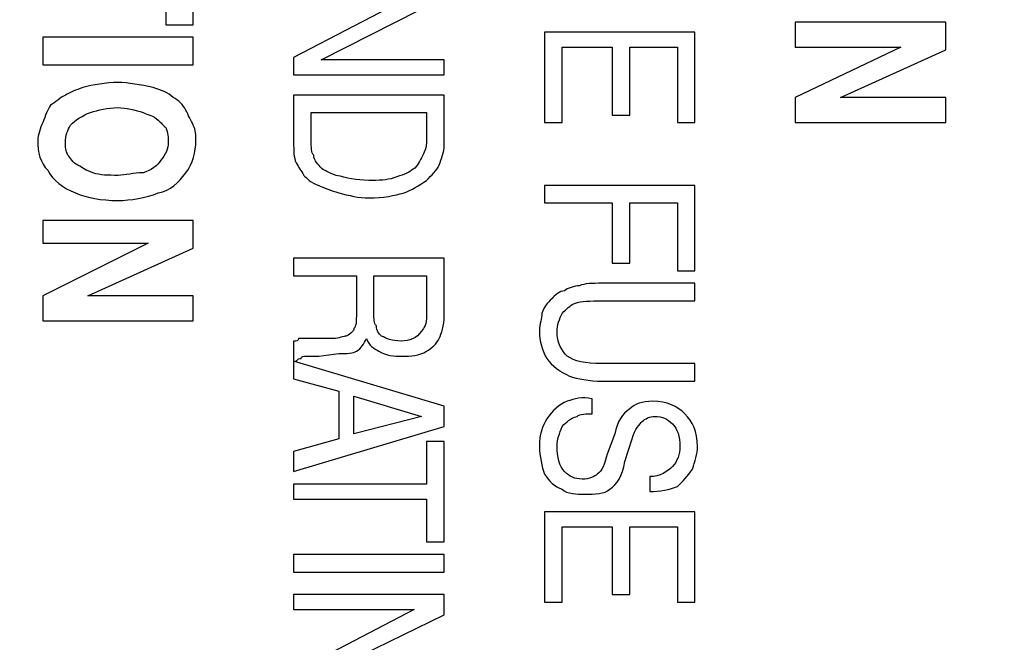
# Model space of a CAD drawing. Units: centimetres. Extents: x -67.5 to 29.7, y -21 to 21.
# Drawn here: x 19.9 to 21.3, y -3.4 to -2.5 of the extents above; entities that cross this region are included whole.
import ezdxf
from ezdxf.lldxf.tags import DXFTag

# ---------------------------------------------------------------- set-up
doc = ezdxf.new("R2010")
doc.units = ezdxf.units.CM
doc.header["$MEASUREMENT"] = 0
doc.layers.add('layer 1', color=7, linetype='Continuous')
tags = doc.linetypes.add('New Line1', pattern=[0.6, 0.1, -0.5]).pattern_tags.tags
tags[6:7] = [DXFTag(74, 4), DXFTag(75, 0), DXFTag(340, '0'), DXFTag(46, 1.0), DXFTag(50, 0.0), DXFTag(44, 0.0), DXFTag(45, 0.0)]
tags[4:5] = [DXFTag(74, 4), DXFTag(75, 0), DXFTag(340, '0'), DXFTag(46, 1.0), DXFTag(50, 0.0), DXFTag(44, 0.0), DXFTag(45, 0.0)]

msp = doc.modelspace()

# ---------------------------------------------------------------- linework, layer by layer
at = {"layer": 'layer 1', "color": 250, "linetype": 'New Line1', "lineweight": 50}
msp.add_open_spline([(18.69792, -13.54751), (18.69792, -13.54751), (18.69792, 6.45249), (18.69792, 6.45249), (18.69792, 6.45249), (18.69792, 6.45249), (23.89792, 6.45249), (23.89792, 6.45249), (23.89792, 6.45249), (23.89792, 6.45249), (23.89792, -13.54751), (23.89792, -13.54751), (23.89792, -13.54751), (23.89792, -13.54751), (18.69792, -13.54751), (18.69792, -13.54751)], degree=3, knots=[0, 0, 0, 0, 0.2, 0.2, 0.2, 0.2, 0.4, 0.4, 0.4, 0.4, 0.6, 0.6, 0.6, 0.6, 1, 1, 1, 1], dxfattribs=at)
at = {"layer": 'layer 1', "color": 250}
for points, knots in [([(20.11514, -2.3435), (20.11514, -2.3435), (20.15537, -2.3435), (20.15537, -2.3435), (20.15537, -2.3435), (20.15537, -2.3435), (20.15537, -2.4898), (20.15537, -2.4898), (20.15537, -2.4898), (20.15537, -2.4898), (20.11514, -2.4898), (20.11514, -2.4898), (20.11514, -2.4898), (20.11514, -2.4898), (20.11514, -2.43494), (20.11514, -2.43494), (20.11514, -2.43494), (20.11514, -2.43494), (19.93592, -2.43494), (19.93592, -2.43494), (19.93592, -2.43494), (19.93592, -2.43494), (19.93592, -2.39836), (19.93592, -2.39836), (19.93592, -2.39836), (19.93592, -2.39836), (20.11514, -2.39836), (20.11514, -2.39836), (20.11514, -2.39836), (20.11514, -2.39836), (20.11514, -2.3435), (20.11514, -2.3435)], [0, 0, 0, 0, 0.1111111, 0.1111111, 0.1111111, 0.1111111, 0.2222222, 0.2222222, 0.2222222, 0.2222222, 0.3333333, 0.3333333, 0.3333333, 0.3333333, 0.4444444, 0.4444444, 0.4444444, 0.4444444, 0.5555556, 0.5555556, 0.5555556, 0.5555556, 0.6666667, 0.6666667, 0.6666667, 0.6666667, 0.7777778, 0.7777778, 0.7777778, 0.7777778, 1, 1, 1, 1]), ([(20.30168, -2.42031), (20.30168, -2.42031), (20.52113, -2.42031), (20.52113, -2.42031), (20.52113, -2.42031), (20.52113, -2.42031), (20.52113, -2.44957), (20.52113, -2.44957), (20.52113, -2.44957), (20.52113, -2.44957), (20.34191, -2.54101), (20.34191, -2.54101), (20.34191, -2.54101), (20.34191, -2.54101), (20.52113, -2.54101), (20.52113, -2.54101), (20.52113, -2.54101), (20.52113, -2.54101), (20.52113, -2.56295), (20.52113, -2.56295), (20.52113, -2.56295), (20.52113, -2.56295), (20.30168, -2.56295), (20.30168, -2.56295), (20.30168, -2.56295), (20.30168, -2.56295), (20.30168, -2.53735), (20.30168, -2.53735), (20.30168, -2.53735), (20.30168, -2.53735), (20.47724, -2.44591), (20.47724, -2.44591), (20.47724, -2.44591), (20.47724, -2.44591), (20.30168, -2.44591), (20.30168, -2.44591), (20.30168, -2.44591), (20.30168, -2.44591), (20.30168, -2.42031), (20.30168, -2.42031)], [0, 0, 0, 0, 0.0909091, 0.0909091, 0.0909091, 0.0909091, 0.1818182, 0.1818182, 0.1818182, 0.1818182, 0.2727273, 0.2727273, 0.2727273, 0.2727273, 0.3636364, 0.3636364, 0.3636364, 0.3636364, 0.4545455, 0.4545455, 0.4545455, 0.4545455, 0.5454545, 0.5454545, 0.5454545, 0.5454545, 0.6363636, 0.6363636, 0.6363636, 0.6363636, 0.7272727, 0.7272727, 0.7272727, 0.7272727, 0.8181818, 0.8181818, 0.8181818, 0.8181818, 1, 1, 1, 1]), ([(21.0332, -2.48614), (21.0332, -2.48614), (21.25265, -2.48614), (21.25265, -2.48614), (21.25265, -2.48614), (21.25265, -2.48614), (21.25265, -2.52638), (21.25265, -2.52638), (21.25265, -2.52638), (21.25265, -2.52638), (21.09903, -2.59587), (21.09903, -2.59587), (21.09903, -2.59587), (21.09903, -2.59587), (21.25265, -2.59587), (21.25265, -2.59587), (21.25265, -2.59587), (21.25265, -2.59587), (21.25265, -2.63245), (21.25265, -2.63245), (21.25265, -2.63245), (21.25265, -2.63245), (21.0332, -2.63245), (21.0332, -2.63245), (21.0332, -2.63245), (21.0332, -2.63245), (21.0332, -2.59587), (21.0332, -2.59587), (21.0332, -2.59587), (21.0332, -2.59587), (21.18681, -2.52272), (21.18681, -2.52272), (21.18681, -2.52272), (21.18681, -2.52272), (21.0332, -2.52272), (21.0332, -2.52272), (21.0332, -2.52272), (21.0332, -2.52272), (21.0332, -2.48614), (21.0332, -2.48614)], [0, 0, 0, 0, 0.0909091, 0.0909091, 0.0909091, 0.0909091, 0.1818182, 0.1818182, 0.1818182, 0.1818182, 0.2727273, 0.2727273, 0.2727273, 0.2727273, 0.3636364, 0.3636364, 0.3636364, 0.3636364, 0.4545455, 0.4545455, 0.4545455, 0.4545455, 0.5454545, 0.5454545, 0.5454545, 0.5454545, 0.6363636, 0.6363636, 0.6363636, 0.6363636, 0.7272727, 0.7272727, 0.7272727, 0.7272727, 0.8181818, 0.8181818, 0.8181818, 0.8181818, 1, 1, 1, 1]), ([(20.15537, -2.50809), (20.15537, -2.50809), (20.15537, -2.54832), (20.15537, -2.54832), (20.15537, -2.54832), (20.15537, -2.54832), (19.93592, -2.54832), (19.93592, -2.54832), (19.93592, -2.54832), (19.93592, -2.54832), (19.93592, -2.50809), (19.93592, -2.50809), (19.93592, -2.50809), (19.93592, -2.50809), (20.15537, -2.50809), (20.15537, -2.50809)], [0, 0, 0, 0, 0.2, 0.2, 0.2, 0.2, 0.4, 0.4, 0.4, 0.4, 0.6, 0.6, 0.6, 0.6, 1, 1, 1, 1]), ([(20.66744, -2.50077), (20.66744, -2.50077), (20.88689, -2.50077), (20.88689, -2.50077), (20.88689, -2.50077), (20.88689, -2.50077), (20.88689, -2.63245), (20.88689, -2.63245), (20.88689, -2.63245), (20.88689, -2.63245), (20.86129, -2.63245), (20.86129, -2.63245), (20.86129, -2.63245), (20.86129, -2.63245), (20.86129, -2.52272), (20.86129, -2.52272), (20.86129, -2.52272), (20.86129, -2.52272), (20.79179, -2.52272), (20.79179, -2.52272), (20.79179, -2.52272), (20.79179, -2.52272), (20.79179, -2.62147), (20.79179, -2.62147), (20.79179, -2.62147), (20.79179, -2.62147), (20.76619, -2.62147), (20.76619, -2.62147), (20.76619, -2.62147), (20.76619, -2.62147), (20.76619, -2.52272), (20.76619, -2.52272), (20.76619, -2.52272), (20.76619, -2.52272), (20.69304, -2.52272), (20.69304, -2.52272), (20.69304, -2.52272), (20.69304, -2.52272), (20.69304, -2.63245), (20.69304, -2.63245), (20.69304, -2.63245), (20.69304, -2.63245), (20.66744, -2.63245), (20.66744, -2.63245), (20.66744, -2.63245), (20.66744, -2.63245), (20.66744, -2.50077), (20.66744, -2.50077)], [0, 0, 0, 0, 0.0769231, 0.0769231, 0.0769231, 0.0769231, 0.1538462, 0.1538462, 0.1538462, 0.1538462, 0.2307692, 0.2307692, 0.2307692, 0.2307692, 0.3076923, 0.3076923, 0.3076923, 0.3076923, 0.3846154, 0.3846154, 0.3846154, 0.3846154, 0.4615385, 0.4615385, 0.4615385, 0.4615385, 0.5384615, 0.5384615, 0.5384615, 0.5384615, 0.6153846, 0.6153846, 0.6153846, 0.6153846, 0.6923077, 0.6923077, 0.6923077, 0.6923077, 0.7692308, 0.7692308, 0.7692308, 0.7692308, 0.8461538, 0.8461538, 0.8461538, 0.8461538, 1, 1, 1, 1]), ([(20.04565, -2.57393), (20.06028, -2.57393), (20.07856, -2.57758), (20.09685, -2.58124), (20.09685, -2.58124), (20.10782, -2.5849), (20.1188, -2.58856), (20.12611, -2.59587), (20.12611, -2.59587), (20.13343, -2.59953), (20.14074, -2.60684), (20.1444, -2.61416), (20.1444, -2.61416), (20.14806, -2.62147), (20.15172, -2.62879), (20.15537, -2.63611), (20.15537, -2.63611), (20.15903, -2.64342), (20.15903, -2.65074), (20.15903, -2.65805), (20.15903, -2.65805), (20.15903, -2.67634), (20.15537, -2.69097), (20.1444, -2.7056), (20.1444, -2.7056), (20.13343, -2.72023), (20.12246, -2.7312), (20.10417, -2.73486), (20.10417, -2.73486), (20.08588, -2.74218), (20.06393, -2.74583), (20.04565, -2.74583), (20.04565, -2.74583), (20.02004, -2.74583), (20.00175, -2.74218), (19.98347, -2.73486), (19.98347, -2.73486), (19.96518, -2.72755), (19.95055, -2.71657), (19.94323, -2.70194), (19.94323, -2.70194), (19.93226, -2.69097), (19.9286, -2.67634), (19.9286, -2.65805), (19.9286, -2.65805), (19.9286, -2.65074), (19.93226, -2.63976), (19.93592, -2.63245), (19.93592, -2.63245), (19.93958, -2.62147), (19.94323, -2.61416), (19.94689, -2.60684), (19.94689, -2.60684), (19.95421, -2.60319), (19.96152, -2.59587), (19.96884, -2.59221), (19.96884, -2.59221), (19.97615, -2.58856), (19.98347, -2.5849), (19.99444, -2.58124), (19.99444, -2.58124), (20.00907, -2.57758), (20.02736, -2.57393), (20.04565, -2.57393)], [0, 0, 0, 0, 0.0588235, 0.0588235, 0.0588235, 0.0588235, 0.1176471, 0.1176471, 0.1176471, 0.1176471, 0.1764706, 0.1764706, 0.1764706, 0.1764706, 0.2352941, 0.2352941, 0.2352941, 0.2352941, 0.2941176, 0.2941176, 0.2941176, 0.2941176, 0.3529412, 0.3529412, 0.3529412, 0.3529412, 0.4117647, 0.4117647, 0.4117647, 0.4117647, 0.4705882, 0.4705882, 0.4705882, 0.4705882, 0.5294118, 0.5294118, 0.5294118, 0.5294118, 0.5882353, 0.5882353, 0.5882353, 0.5882353, 0.6470588, 0.6470588, 0.6470588, 0.6470588, 0.7058824, 0.7058824, 0.7058824, 0.7058824, 0.7647059, 0.7647059, 0.7647059, 0.7647059, 0.8235294, 0.8235294, 0.8235294, 0.8235294, 0.8823529, 0.8823529, 0.8823529, 0.8823529, 1, 1, 1, 1]), ([(20.30168, -2.59221), (20.30168, -2.59221), (20.52113, -2.59221), (20.52113, -2.59221), (20.52113, -2.59221), (20.52113, -2.59221), (20.52113, -2.66537), (20.52113, -2.66537), (20.52113, -2.66537), (20.52113, -2.67634), (20.51748, -2.68365), (20.51382, -2.69463), (20.51382, -2.69463), (20.51016, -2.70194), (20.50284, -2.70926), (20.49553, -2.71657), (20.49553, -2.71657), (20.48456, -2.72389), (20.47358, -2.7312), (20.46261, -2.73486), (20.46261, -2.73486), (20.44798, -2.73852), (20.43335, -2.74218), (20.4114, -2.74218), (20.4114, -2.74218), (20.39677, -2.74218), (20.38214, -2.73852), (20.36751, -2.73486), (20.36751, -2.73486), (20.35654, -2.7312), (20.34557, -2.72755), (20.33825, -2.72389), (20.33825, -2.72389), (20.32728, -2.72023), (20.31997, -2.71291), (20.31631, -2.70926), (20.31631, -2.70926), (20.31265, -2.70194), (20.30899, -2.69828), (20.30533, -2.69097), (20.30533, -2.69097), (20.30168, -2.68365), (20.30168, -2.67268), (20.30168, -2.66171), (20.30168, -2.66171), (20.30168, -2.66171), (20.30168, -2.59221), (20.30168, -2.59221)], [0, 0, 0, 0, 0.0769231, 0.0769231, 0.0769231, 0.0769231, 0.1538462, 0.1538462, 0.1538462, 0.1538462, 0.2307692, 0.2307692, 0.2307692, 0.2307692, 0.3076923, 0.3076923, 0.3076923, 0.3076923, 0.3846154, 0.3846154, 0.3846154, 0.3846154, 0.4615385, 0.4615385, 0.4615385, 0.4615385, 0.5384615, 0.5384615, 0.5384615, 0.5384615, 0.6153846, 0.6153846, 0.6153846, 0.6153846, 0.6923077, 0.6923077, 0.6923077, 0.6923077, 0.7692308, 0.7692308, 0.7692308, 0.7692308, 0.8461538, 0.8461538, 0.8461538, 0.8461538, 1, 1, 1, 1]), ([(19.96884, -2.66171), (19.96884, -2.66902), (19.96884, -2.67268), (19.97249, -2.68), (19.97249, -2.68), (19.97615, -2.68365), (19.97981, -2.69097), (19.98712, -2.69463), (19.98712, -2.69463), (19.99444, -2.69828), (19.9981, -2.70194), (20.00907, -2.7056), (20.00907, -2.7056), (20.02004, -2.70926), (20.03102, -2.70926), (20.04565, -2.70926), (20.04565, -2.70926), (20.05662, -2.70926), (20.06759, -2.7056), (20.08222, -2.7056), (20.08222, -2.7056), (20.09319, -2.70194), (20.10417, -2.69463), (20.10782, -2.68731), (20.10782, -2.68731), (20.11514, -2.68), (20.1188, -2.66902), (20.1188, -2.66171), (20.1188, -2.66171), (20.1188, -2.65439), (20.1188, -2.64708), (20.11514, -2.63976), (20.11514, -2.63976), (20.11148, -2.63611), (20.10782, -2.63245), (20.10417, -2.62879), (20.10417, -2.62879), (20.09685, -2.62147), (20.08954, -2.62147), (20.08222, -2.61782), (20.08222, -2.61782), (20.07125, -2.61416), (20.05662, -2.6105), (20.04565, -2.6105), (20.04565, -2.6105), (20.03102, -2.6105), (20.01638, -2.61416), (20.00541, -2.61782), (20.00541, -2.61782), (19.99444, -2.62147), (19.98347, -2.62879), (19.97615, -2.63611), (19.97615, -2.63611), (19.97249, -2.64342), (19.96884, -2.65074), (19.96884, -2.66171)], [0, 0, 0, 0, 0.0666667, 0.0666667, 0.0666667, 0.0666667, 0.1333333, 0.1333333, 0.1333333, 0.1333333, 0.2, 0.2, 0.2, 0.2, 0.2666667, 0.2666667, 0.2666667, 0.2666667, 0.3333333, 0.3333333, 0.3333333, 0.3333333, 0.4, 0.4, 0.4, 0.4, 0.4666667, 0.4666667, 0.4666667, 0.4666667, 0.5333333, 0.5333333, 0.5333333, 0.5333333, 0.6, 0.6, 0.6, 0.6, 0.6666667, 0.6666667, 0.6666667, 0.6666667, 0.7333333, 0.7333333, 0.7333333, 0.7333333, 0.8, 0.8, 0.8, 0.8, 0.8666667, 0.8666667, 0.8666667, 0.8666667, 1, 1, 1, 1]), ([(20.32728, -2.61782), (20.32728, -2.61782), (20.32728, -2.65805), (20.32728, -2.65805), (20.32728, -2.65805), (20.32728, -2.66902), (20.32728, -2.67634), (20.33094, -2.68), (20.33094, -2.68), (20.33094, -2.68731), (20.33825, -2.69463), (20.34191, -2.69828), (20.34191, -2.69828), (20.34557, -2.70194), (20.35288, -2.7056), (20.36386, -2.70926), (20.36386, -2.70926), (20.37849, -2.71291), (20.39312, -2.71657), (20.4114, -2.71657), (20.4114, -2.71657), (20.42604, -2.71657), (20.43701, -2.71657), (20.44798, -2.71291), (20.44798, -2.71291), (20.45895, -2.70926), (20.46993, -2.7056), (20.47358, -2.70194), (20.47358, -2.70194), (20.4809, -2.69828), (20.48456, -2.69097), (20.48821, -2.68365), (20.48821, -2.68365), (20.49187, -2.67634), (20.49553, -2.66902), (20.49553, -2.65805), (20.49553, -2.65805), (20.49553, -2.65805), (20.49553, -2.61782), (20.49553, -2.61782), (20.49553, -2.61782), (20.49553, -2.61782), (20.32728, -2.61782), (20.32728, -2.61782)], [0, 0, 0, 0, 0.0833333, 0.0833333, 0.0833333, 0.0833333, 0.1666667, 0.1666667, 0.1666667, 0.1666667, 0.25, 0.25, 0.25, 0.25, 0.3333333, 0.3333333, 0.3333333, 0.3333333, 0.4166667, 0.4166667, 0.4166667, 0.4166667, 0.5, 0.5, 0.5, 0.5, 0.5833333, 0.5833333, 0.5833333, 0.5833333, 0.6666667, 0.6666667, 0.6666667, 0.6666667, 0.75, 0.75, 0.75, 0.75, 0.8333333, 0.8333333, 0.8333333, 0.8333333, 1, 1, 1, 1]), ([(20.66744, -2.72389), (20.66744, -2.72389), (20.88689, -2.72389), (20.88689, -2.72389), (20.88689, -2.72389), (20.88689, -2.72389), (20.88689, -2.84825), (20.88689, -2.84825), (20.88689, -2.84825), (20.88689, -2.84825), (20.86129, -2.84825), (20.86129, -2.84825), (20.86129, -2.84825), (20.86129, -2.84825), (20.86129, -2.74949), (20.86129, -2.74949), (20.86129, -2.74949), (20.86129, -2.74949), (20.79179, -2.74949), (20.79179, -2.74949), (20.79179, -2.74949), (20.79179, -2.74949), (20.79179, -2.83727), (20.79179, -2.83727), (20.79179, -2.83727), (20.79179, -2.83727), (20.76619, -2.83727), (20.76619, -2.83727), (20.76619, -2.83727), (20.76619, -2.83727), (20.76619, -2.74949), (20.76619, -2.74949), (20.76619, -2.74949), (20.76619, -2.74949), (20.66744, -2.74949), (20.66744, -2.74949), (20.66744, -2.74949), (20.66744, -2.74949), (20.66744, -2.72389), (20.66744, -2.72389)], [0, 0, 0, 0, 0.0909091, 0.0909091, 0.0909091, 0.0909091, 0.1818182, 0.1818182, 0.1818182, 0.1818182, 0.2727273, 0.2727273, 0.2727273, 0.2727273, 0.3636364, 0.3636364, 0.3636364, 0.3636364, 0.4545455, 0.4545455, 0.4545455, 0.4545455, 0.5454545, 0.5454545, 0.5454545, 0.5454545, 0.6363636, 0.6363636, 0.6363636, 0.6363636, 0.7272727, 0.7272727, 0.7272727, 0.7272727, 0.8181818, 0.8181818, 0.8181818, 0.8181818, 1, 1, 1, 1]), ([(19.93592, -2.77509), (19.93592, -2.77509), (20.15537, -2.77509), (20.15537, -2.77509), (20.15537, -2.77509), (20.15537, -2.77509), (20.15537, -2.81533), (20.15537, -2.81533), (20.15537, -2.81533), (20.15537, -2.81533), (20.00175, -2.88482), (20.00175, -2.88482), (20.00175, -2.88482), (20.00175, -2.88482), (20.15537, -2.88482), (20.15537, -2.88482), (20.15537, -2.88482), (20.15537, -2.88482), (20.15537, -2.9214), (20.15537, -2.9214), (20.15537, -2.9214), (20.15537, -2.9214), (19.93592, -2.9214), (19.93592, -2.9214), (19.93592, -2.9214), (19.93592, -2.9214), (19.93592, -2.88482), (19.93592, -2.88482), (19.93592, -2.88482), (19.93592, -2.88482), (20.08954, -2.80801), (20.08954, -2.80801), (20.08954, -2.80801), (20.08954, -2.80801), (19.93592, -2.80801), (19.93592, -2.80801), (19.93592, -2.80801), (19.93592, -2.80801), (19.93592, -2.77509), (19.93592, -2.77509)], [0, 0, 0, 0, 0.0909091, 0.0909091, 0.0909091, 0.0909091, 0.1818182, 0.1818182, 0.1818182, 0.1818182, 0.2727273, 0.2727273, 0.2727273, 0.2727273, 0.3636364, 0.3636364, 0.3636364, 0.3636364, 0.4545455, 0.4545455, 0.4545455, 0.4545455, 0.5454545, 0.5454545, 0.5454545, 0.5454545, 0.6363636, 0.6363636, 0.6363636, 0.6363636, 0.7272727, 0.7272727, 0.7272727, 0.7272727, 0.8181818, 0.8181818, 0.8181818, 0.8181818, 1, 1, 1, 1]), ([(20.30168, -2.82996), (20.30168, -2.82996), (20.52113, -2.82996), (20.52113, -2.82996), (20.52113, -2.82996), (20.52113, -2.82996), (20.52113, -2.91408), (20.52113, -2.91408), (20.52113, -2.91408), (20.52113, -2.92871), (20.51748, -2.93969), (20.51382, -2.947), (20.51382, -2.947), (20.51016, -2.95432), (20.50284, -2.96163), (20.49553, -2.96529), (20.49553, -2.96529), (20.48456, -2.9726), (20.47358, -2.9726), (20.45895, -2.9726), (20.45895, -2.9726), (20.44798, -2.9726), (20.43701, -2.9726), (20.42604, -2.96529), (20.42604, -2.96529), (20.41872, -2.96163), (20.4114, -2.95797), (20.40775, -2.947), (20.40775, -2.947), (20.40409, -2.95432), (20.40043, -2.96163), (20.39312, -2.96529), (20.39312, -2.96529), (20.38946, -2.96895), (20.37849, -2.96895), (20.36751, -2.96895), (20.36751, -2.96895), (20.36751, -2.96895), (20.33825, -2.9726), (20.33825, -2.9726), (20.33825, -2.9726), (20.32728, -2.9726), (20.32362, -2.9726), (20.31997, -2.9726), (20.31997, -2.9726), (20.31631, -2.9726), (20.31265, -2.9726), (20.31265, -2.97626), (20.31265, -2.97626), (20.30899, -2.97626), (20.30899, -2.97626), (20.30533, -2.97992), (20.30533, -2.97992), (20.30533, -2.97992), (20.30168, -2.97992), (20.30168, -2.97992), (20.30168, -2.97992), (20.30168, -2.97992), (20.30168, -2.95066), (20.30168, -2.95066), (20.30168, -2.95066), (20.30533, -2.95066), (20.30899, -2.95066), (20.30899, -2.947), (20.30899, -2.947), (20.31265, -2.947), (20.31997, -2.947), (20.32362, -2.947), (20.32362, -2.947), (20.32362, -2.947), (20.3602, -2.947), (20.3602, -2.947), (20.3602, -2.947), (20.36751, -2.947), (20.37483, -2.94334), (20.37849, -2.94334), (20.37849, -2.94334), (20.3858, -2.93969), (20.38946, -2.93603), (20.38946, -2.93237), (20.38946, -2.93237), (20.39312, -2.92871), (20.39312, -2.9214), (20.39312, -2.91042), (20.39312, -2.91042), (20.39312, -2.91042), (20.39312, -2.85556), (20.39312, -2.85556), (20.39312, -2.85556), (20.39312, -2.85556), (20.30168, -2.85556), (20.30168, -2.85556), (20.30168, -2.85556), (20.30168, -2.85556), (20.30168, -2.82996), (20.30168, -2.82996)], [0, 0, 0, 0, 0.04, 0.04, 0.04, 0.04, 0.08, 0.08, 0.08, 0.08, 0.12, 0.12, 0.12, 0.12, 0.16, 0.16, 0.16, 0.16, 0.2, 0.2, 0.2, 0.2, 0.24, 0.24, 0.24, 0.24, 0.28, 0.28, 0.28, 0.28, 0.32, 0.32, 0.32, 0.32, 0.36, 0.36, 0.36, 0.36, 0.4, 0.4, 0.4, 0.4, 0.44, 0.44, 0.44, 0.44, 0.48, 0.48, 0.48, 0.48, 0.52, 0.52, 0.52, 0.52, 0.56, 0.56, 0.56, 0.56, 0.6, 0.6, 0.6, 0.6, 0.64, 0.64, 0.64, 0.64, 0.68, 0.68, 0.68, 0.68, 0.72, 0.72, 0.72, 0.72, 0.76, 0.76, 0.76, 0.76, 0.8, 0.8, 0.8, 0.8, 0.84, 0.84, 0.84, 0.84, 0.88, 0.88, 0.88, 0.88, 0.92, 0.92, 0.92, 0.92, 1, 1, 1, 1]), ([(20.41872, -2.85556), (20.41872, -2.85556), (20.41872, -2.91042), (20.41872, -2.91042), (20.41872, -2.91042), (20.41872, -2.91774), (20.41872, -2.92506), (20.42238, -2.92871), (20.42238, -2.92871), (20.42238, -2.93603), (20.42604, -2.93969), (20.42969, -2.94334), (20.42969, -2.94334), (20.43701, -2.947), (20.44432, -2.95066), (20.45895, -2.95066), (20.45895, -2.95066), (20.46993, -2.95066), (20.4809, -2.947), (20.48821, -2.93603), (20.48821, -2.93603), (20.49187, -2.93237), (20.49553, -2.92506), (20.49553, -2.91408), (20.49553, -2.91408), (20.49553, -2.91408), (20.49553, -2.85556), (20.49553, -2.85556), (20.49553, -2.85556), (20.49553, -2.85556), (20.41872, -2.85556), (20.41872, -2.85556)], [0, 0, 0, 0, 0.1111111, 0.1111111, 0.1111111, 0.1111111, 0.2222222, 0.2222222, 0.2222222, 0.2222222, 0.3333333, 0.3333333, 0.3333333, 0.3333333, 0.4444444, 0.4444444, 0.4444444, 0.4444444, 0.5555556, 0.5555556, 0.5555556, 0.5555556, 0.6666667, 0.6666667, 0.6666667, 0.6666667, 0.7777778, 0.7777778, 0.7777778, 0.7777778, 1, 1, 1, 1]), ([(20.88689, -2.86653), (20.88689, -2.86653), (20.88689, -2.89214), (20.88689, -2.89214), (20.88689, -2.89214), (20.88689, -2.89214), (20.75156, -2.89214), (20.75156, -2.89214), (20.75156, -2.89214), (20.73327, -2.89214), (20.7223, -2.89214), (20.71133, -2.89579), (20.71133, -2.89579), (20.70401, -2.89945), (20.70035, -2.90311), (20.69304, -2.91042), (20.69304, -2.91042), (20.68938, -2.91774), (20.68572, -2.92871), (20.68572, -2.93603), (20.68572, -2.93603), (20.68572, -2.95432), (20.69304, -2.96529), (20.70035, -2.9726), (20.70035, -2.9726), (20.71133, -2.97992), (20.72596, -2.98358), (20.75156, -2.98358), (20.75156, -2.98358), (20.75156, -2.98358), (20.88689, -2.98358), (20.88689, -2.98358), (20.88689, -2.98358), (20.88689, -2.98358), (20.88689, -3.00918), (20.88689, -3.00918), (20.88689, -3.00918), (20.88689, -3.00918), (20.75156, -3.00918), (20.75156, -3.00918), (20.75156, -3.00918), (20.73327, -3.00918), (20.71498, -3.00552), (20.70401, -3.00186), (20.70401, -3.00186), (20.68938, -2.99455), (20.67841, -2.98723), (20.67109, -2.97626), (20.67109, -2.97626), (20.66378, -2.96529), (20.66012, -2.95066), (20.66012, -2.93603), (20.66012, -2.93603), (20.66012, -2.92506), (20.66378, -2.91774), (20.66378, -2.91042), (20.66378, -2.91042), (20.66744, -2.89945), (20.67109, -2.89579), (20.67841, -2.88848), (20.67841, -2.88848), (20.68207, -2.88482), (20.68938, -2.87751), (20.6967, -2.87751), (20.6967, -2.87751), (20.70035, -2.87385), (20.71133, -2.87019), (20.71864, -2.87019), (20.71864, -2.87019), (20.72596, -2.86653), (20.73693, -2.86653), (20.75156, -2.86653), (20.75156, -2.86653), (20.75156, -2.86653), (20.88689, -2.86653), (20.88689, -2.86653)], [0, 0, 0, 0, 0.05, 0.05, 0.05, 0.05, 0.1, 0.1, 0.1, 0.1, 0.15, 0.15, 0.15, 0.15, 0.2, 0.2, 0.2, 0.2, 0.25, 0.25, 0.25, 0.25, 0.3, 0.3, 0.3, 0.3, 0.35, 0.35, 0.35, 0.35, 0.4, 0.4, 0.4, 0.4, 0.45, 0.45, 0.45, 0.45, 0.5, 0.5, 0.5, 0.5, 0.55, 0.55, 0.55, 0.55, 0.6, 0.6, 0.6, 0.6, 0.65, 0.65, 0.65, 0.65, 0.7, 0.7, 0.7, 0.7, 0.75, 0.75, 0.75, 0.75, 0.8, 0.8, 0.8, 0.8, 0.85, 0.85, 0.85, 0.85, 0.9, 0.9, 0.9, 0.9, 1, 1, 1, 1]), ([(20.30168, -3.11159), (20.30168, -3.11159), (20.36751, -3.0933), (20.36751, -3.0933), (20.36751, -3.0933), (20.36751, -3.0933), (20.36751, -3.02381), (20.36751, -3.02381), (20.36751, -3.02381), (20.36751, -3.02381), (20.30168, -3.00552), (20.30168, -3.00552), (20.30168, -3.00552), (20.30168, -3.00552), (20.30168, -2.97992), (20.30168, -2.97992), (20.30168, -2.97992), (20.30168, -2.97992), (20.52113, -3.04576), (20.52113, -3.04576), (20.52113, -3.04576), (20.52113, -3.04576), (20.52113, -3.07502), (20.52113, -3.07502), (20.52113, -3.07502), (20.52113, -3.07502), (20.30168, -3.14085), (20.30168, -3.14085), (20.30168, -3.14085), (20.30168, -3.14085), (20.30168, -3.11159), (20.30168, -3.11159)], [0, 0, 0, 0, 0.1111111, 0.1111111, 0.1111111, 0.1111111, 0.2222222, 0.2222222, 0.2222222, 0.2222222, 0.3333333, 0.3333333, 0.3333333, 0.3333333, 0.4444444, 0.4444444, 0.4444444, 0.4444444, 0.5555556, 0.5555556, 0.5555556, 0.5555556, 0.6666667, 0.6666667, 0.6666667, 0.6666667, 0.7777778, 0.7777778, 0.7777778, 0.7777778, 1, 1, 1, 1]), ([(20.38946, -3.08599), (20.38946, -3.08599), (20.48821, -3.06039), (20.48821, -3.06039), (20.48821, -3.06039), (20.48821, -3.06039), (20.38946, -3.03113), (20.38946, -3.03113), (20.38946, -3.03113), (20.38946, -3.03113), (20.38946, -3.08599), (20.38946, -3.08599)], [0, 0, 0, 0, 0.25, 0.25, 0.25, 0.25, 0.5, 0.5, 0.5, 0.5, 1, 1, 1, 1]), ([(20.82106, -3.14817), (20.83569, -3.14817), (20.84666, -3.14085), (20.85397, -3.13354), (20.85397, -3.13354), (20.86129, -3.12622), (20.86495, -3.11525), (20.86495, -3.10428), (20.86495, -3.10428), (20.86495, -3.08965), (20.86129, -3.07867), (20.85397, -3.07136), (20.85397, -3.07136), (20.84666, -3.06404), (20.83934, -3.06039), (20.82837, -3.06039), (20.82837, -3.06039), (20.82106, -3.06039), (20.81374, -3.06404), (20.81008, -3.0677), (20.81008, -3.0677), (20.80642, -3.07136), (20.79911, -3.07867), (20.79545, -3.0933), (20.79545, -3.0933), (20.79545, -3.0933), (20.78448, -3.12622), (20.78448, -3.12622), (20.78448, -3.12622), (20.78082, -3.14817), (20.77351, -3.15914), (20.76253, -3.16646), (20.76253, -3.16646), (20.75522, -3.17377), (20.74059, -3.17377), (20.72596, -3.17377), (20.72596, -3.17377), (20.71498, -3.17377), (20.70035, -3.17377), (20.69304, -3.16646), (20.69304, -3.16646), (20.68207, -3.1628), (20.67475, -3.15548), (20.66744, -3.14451), (20.66744, -3.14451), (20.66378, -3.13354), (20.66012, -3.11891), (20.66012, -3.10428), (20.66012, -3.10428), (20.66012, -3.08599), (20.66378, -3.07502), (20.67109, -3.06404), (20.67109, -3.06404), (20.67841, -3.05307), (20.68938, -3.0421), (20.70035, -3.03844), (20.70035, -3.03844), (20.71133, -3.03478), (20.7223, -3.03113), (20.73693, -3.03478), (20.73693, -3.03478), (20.73693, -3.03478), (20.73693, -3.05673), (20.73693, -3.05673), (20.73693, -3.05673), (20.72962, -3.05673), (20.71864, -3.05673), (20.71498, -3.06039), (20.71498, -3.06039), (20.70401, -3.06404), (20.70035, -3.0677), (20.69304, -3.07502), (20.69304, -3.07502), (20.68938, -3.08599), (20.68572, -3.0933), (20.68572, -3.10428), (20.68572, -3.10428), (20.68572, -3.11891), (20.68938, -3.13354), (20.6967, -3.14085), (20.6967, -3.14085), (20.70401, -3.14817), (20.71133, -3.15183), (20.7223, -3.15183), (20.7223, -3.15183), (20.73327, -3.15183), (20.74059, -3.14817), (20.74425, -3.14451), (20.74425, -3.14451), (20.75156, -3.14085), (20.75522, -3.12988), (20.75888, -3.11525), (20.75888, -3.11525), (20.75888, -3.11525), (20.76985, -3.08599), (20.76985, -3.08599), (20.76985, -3.08599), (20.77351, -3.0677), (20.78082, -3.05673), (20.79179, -3.04941), (20.79179, -3.04941), (20.79911, -3.0421), (20.81008, -3.03844), (20.82471, -3.03844), (20.82471, -3.03844), (20.84666, -3.03844), (20.86129, -3.04576), (20.87226, -3.05673), (20.87226, -3.05673), (20.88323, -3.0677), (20.89055, -3.08233), (20.89055, -3.10428), (20.89055, -3.10428), (20.89055, -3.11525), (20.88689, -3.12622), (20.88323, -3.1372), (20.88323, -3.1372), (20.87592, -3.14817), (20.8686, -3.15548), (20.86129, -3.1628), (20.86129, -3.1628), (20.85032, -3.16646), (20.83569, -3.17011), (20.82106, -3.17011), (20.82106, -3.17011), (20.82106, -3.17011), (20.82106, -3.14817), (20.82106, -3.14817)], [0, 0, 0, 0, 0.030303, 0.030303, 0.030303, 0.030303, 0.0606061, 0.0606061, 0.0606061, 0.0606061, 0.0909091, 0.0909091, 0.0909091, 0.0909091, 0.1212121, 0.1212121, 0.1212121, 0.1212121, 0.1515152, 0.1515152, 0.1515152, 0.1515152, 0.1818182, 0.1818182, 0.1818182, 0.1818182, 0.2121212, 0.2121212, 0.2121212, 0.2121212, 0.2424242, 0.2424242, 0.2424242, 0.2424242, 0.2727273, 0.2727273, 0.2727273, 0.2727273, 0.3030303, 0.3030303, 0.3030303, 0.3030303, 0.3333333, 0.3333333, 0.3333333, 0.3333333, 0.3636364, 0.3636364, 0.3636364, 0.3636364, 0.3939394, 0.3939394, 0.3939394, 0.3939394, 0.4242424, 0.4242424, 0.4242424, 0.4242424, 0.4545455, 0.4545455, 0.4545455, 0.4545455, 0.4848485, 0.4848485, 0.4848485, 0.4848485, 0.5151515, 0.5151515, 0.5151515, 0.5151515, 0.5454545, 0.5454545, 0.5454545, 0.5454545, 0.5757576, 0.5757576, 0.5757576, 0.5757576, 0.6060606, 0.6060606, 0.6060606, 0.6060606, 0.6363636, 0.6363636, 0.6363636, 0.6363636, 0.6666667, 0.6666667, 0.6666667, 0.6666667, 0.6969697, 0.6969697, 0.6969697, 0.6969697, 0.7272727, 0.7272727, 0.7272727, 0.7272727, 0.7575758, 0.7575758, 0.7575758, 0.7575758, 0.7878788, 0.7878788, 0.7878788, 0.7878788, 0.8181818, 0.8181818, 0.8181818, 0.8181818, 0.8484848, 0.8484848, 0.8484848, 0.8484848, 0.8787879, 0.8787879, 0.8787879, 0.8787879, 0.9090909, 0.9090909, 0.9090909, 0.9090909, 0.9393939, 0.9393939, 0.9393939, 0.9393939, 1, 1, 1, 1]), ([(20.49553, -3.09696), (20.49553, -3.09696), (20.52113, -3.09696), (20.52113, -3.09696), (20.52113, -3.09696), (20.52113, -3.09696), (20.52113, -3.24327), (20.52113, -3.24327), (20.52113, -3.24327), (20.52113, -3.24327), (20.49553, -3.24327), (20.49553, -3.24327), (20.49553, -3.24327), (20.49553, -3.24327), (20.49553, -3.18109), (20.49553, -3.18109), (20.49553, -3.18109), (20.49553, -3.18109), (20.30168, -3.18109), (20.30168, -3.18109), (20.30168, -3.18109), (20.30168, -3.18109), (20.30168, -3.15914), (20.30168, -3.15914), (20.30168, -3.15914), (20.30168, -3.15914), (20.49553, -3.15914), (20.49553, -3.15914), (20.49553, -3.15914), (20.49553, -3.15914), (20.49553, -3.09696), (20.49553, -3.09696)], [0, 0, 0, 0, 0.1111111, 0.1111111, 0.1111111, 0.1111111, 0.2222222, 0.2222222, 0.2222222, 0.2222222, 0.3333333, 0.3333333, 0.3333333, 0.3333333, 0.4444444, 0.4444444, 0.4444444, 0.4444444, 0.5555556, 0.5555556, 0.5555556, 0.5555556, 0.6666667, 0.6666667, 0.6666667, 0.6666667, 0.7777778, 0.7777778, 0.7777778, 0.7777778, 1, 1, 1, 1]), ([(20.66744, -3.19937), (20.66744, -3.19937), (20.88689, -3.19937), (20.88689, -3.19937), (20.88689, -3.19937), (20.88689, -3.19937), (20.88689, -3.33105), (20.88689, -3.33105), (20.88689, -3.33105), (20.88689, -3.33105), (20.86129, -3.33105), (20.86129, -3.33105), (20.86129, -3.33105), (20.86129, -3.33105), (20.86129, -3.22132), (20.86129, -3.22132), (20.86129, -3.22132), (20.86129, -3.22132), (20.79179, -3.22132), (20.79179, -3.22132), (20.79179, -3.22132), (20.79179, -3.22132), (20.79179, -3.32007), (20.79179, -3.32007), (20.79179, -3.32007), (20.79179, -3.32007), (20.76619, -3.32007), (20.76619, -3.32007), (20.76619, -3.32007), (20.76619, -3.32007), (20.76619, -3.22132), (20.76619, -3.22132), (20.76619, -3.22132), (20.76619, -3.22132), (20.69304, -3.22132), (20.69304, -3.22132), (20.69304, -3.22132), (20.69304, -3.22132), (20.69304, -3.33105), (20.69304, -3.33105), (20.69304, -3.33105), (20.69304, -3.33105), (20.66744, -3.33105), (20.66744, -3.33105), (20.66744, -3.33105), (20.66744, -3.33105), (20.66744, -3.19937), (20.66744, -3.19937)], [0, 0, 0, 0, 0.0769231, 0.0769231, 0.0769231, 0.0769231, 0.1538462, 0.1538462, 0.1538462, 0.1538462, 0.2307692, 0.2307692, 0.2307692, 0.2307692, 0.3076923, 0.3076923, 0.3076923, 0.3076923, 0.3846154, 0.3846154, 0.3846154, 0.3846154, 0.4615385, 0.4615385, 0.4615385, 0.4615385, 0.5384615, 0.5384615, 0.5384615, 0.5384615, 0.6153846, 0.6153846, 0.6153846, 0.6153846, 0.6923077, 0.6923077, 0.6923077, 0.6923077, 0.7692308, 0.7692308, 0.7692308, 0.7692308, 0.8461538, 0.8461538, 0.8461538, 0.8461538, 1, 1, 1, 1]), ([(20.52113, -3.26155), (20.52113, -3.26155), (20.52113, -3.28716), (20.52113, -3.28716), (20.52113, -3.28716), (20.52113, -3.28716), (20.30168, -3.28716), (20.30168, -3.28716), (20.30168, -3.28716), (20.30168, -3.28716), (20.30168, -3.26155), (20.30168, -3.26155), (20.30168, -3.26155), (20.30168, -3.26155), (20.52113, -3.26155), (20.52113, -3.26155)], [0, 0, 0, 0, 0.2, 0.2, 0.2, 0.2, 0.4, 0.4, 0.4, 0.4, 0.6, 0.6, 0.6, 0.6, 1, 1, 1, 1]), ([(20.30168, -3.32007), (20.30168, -3.32007), (20.52113, -3.32007), (20.52113, -3.32007), (20.52113, -3.32007), (20.52113, -3.32007), (20.52113, -3.34934), (20.52113, -3.34934), (20.52113, -3.34934), (20.52113, -3.34934), (20.34191, -3.43712), (20.34191, -3.43712), (20.34191, -3.43712), (20.34191, -3.43712), (20.52113, -3.43712), (20.52113, -3.43712), (20.52113, -3.43712), (20.52113, -3.43712), (20.52113, -3.46272), (20.52113, -3.46272), (20.52113, -3.46272), (20.52113, -3.46272), (20.30168, -3.46272), (20.30168, -3.46272), (20.30168, -3.46272), (20.30168, -3.46272), (20.30168, -3.43346), (20.30168, -3.43346), (20.30168, -3.43346), (20.30168, -3.43346), (20.47724, -3.34202), (20.47724, -3.34202), (20.47724, -3.34202), (20.47724, -3.34202), (20.30168, -3.34202), (20.30168, -3.34202), (20.30168, -3.34202), (20.30168, -3.34202), (20.30168, -3.32007), (20.30168, -3.32007)], [0, 0, 0, 0, 0.0909091, 0.0909091, 0.0909091, 0.0909091, 0.1818182, 0.1818182, 0.1818182, 0.1818182, 0.2727273, 0.2727273, 0.2727273, 0.2727273, 0.3636364, 0.3636364, 0.3636364, 0.3636364, 0.4545455, 0.4545455, 0.4545455, 0.4545455, 0.5454545, 0.5454545, 0.5454545, 0.5454545, 0.6363636, 0.6363636, 0.6363636, 0.6363636, 0.7272727, 0.7272727, 0.7272727, 0.7272727, 0.8181818, 0.8181818, 0.8181818, 0.8181818, 1, 1, 1, 1])]:
    msp.add_open_spline(points, degree=3, knots=knots, dxfattribs=at)

doc.saveas('drawing.dxf')
